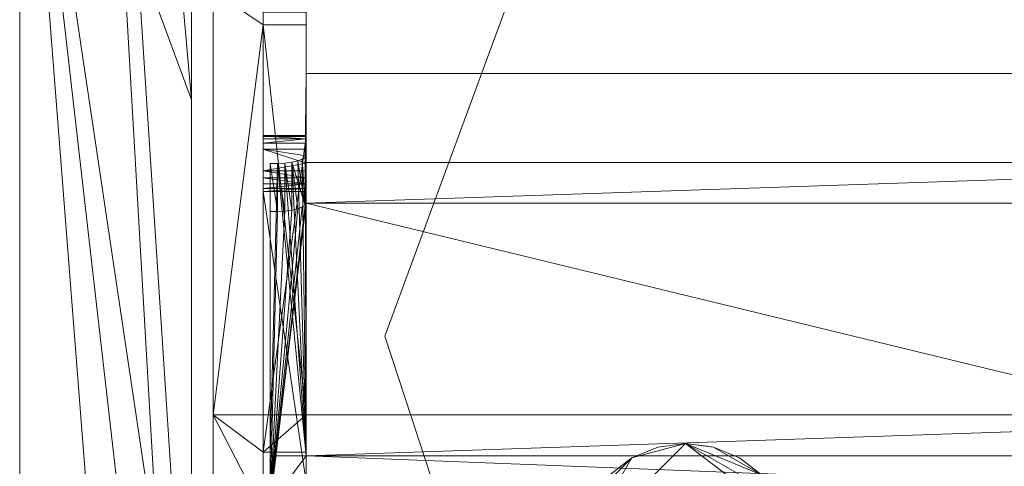
# Model space of a CAD drawing. Units: metres. Extents: x -0.113 to 0.884, y -0.252 to 0.562.
# Drawn here: x -0.112 to -0.043, y 0.4 to 0.432 of the extents above; entities that cross this region are included whole.
import ezdxf

# ---------------------------------------------------------------- set-up
doc = ezdxf.new("R2010")
doc.units = ezdxf.units.M
doc.header["$MEASUREMENT"] = 0
doc.layers.add('Mobilier 2D', color=7, linetype='Continuous')
doc.layers.add('Mobilier 3D', color=7, linetype='Continuous')

# ---------------------------------------------------------------- blocks, each defined once
blk = doc.blocks.new('1dc6f411-1681-4175-8ee9-ff1113d7a494')
at = {"layer": 'Mobilier 3D', "color": 13, "linetype": 'Continuous', "lineweight": 0}
for points in [[(-0.1, 0.396268, 0.744768), (-0.1, 0.426, 0.865843), (-0.1, 0.426, 1.067972), (-0.1, 0.378, 1.067972), (-0.1, 0.426, 1.07275), (-0.1, 0.455, 1.076)], [(-0.1, 0.455, 1.076), (-0.1, 0.426, 1.07275), (-0.1, 0.4895, 1.07275)], [(-0.1, 0.4895, 1.07275), (-0.1, 0.426, 1.07275), (-0.1, 0.378, 1.067972), (-0.1, 0.426, 1.067972), (-0.1, 0.426, 0.865843), (-0.1, 0.396268, 0.744768), (-0.1, 0.396665, 0.74425), (-0.1, 0.396915, 0.743647), (-0.1, 0.397, 0.743), (-0.1, 0.396915, 0.742353), (-0.1, 0.396665, 0.74175), (-0.1, 0.396268, 0.741232), (-0.1, 0.39575, 0.740835), (-0.1, 0.395147, 0.740585), (-0.1, 0.3945, 0.7405), (-0.1, 0.393853, 0.740585), (-0.1, 0.39325, 0.740835), (-0.1, 0.392733, 0.741232), (-0.1, 0.378, 0.73025), (-0.1, 0.378, 0.72), (-0.1, 0.426, 0.72), (-0.1, 0.4585, 0.72), (-0.1, 0.461534, 0.73025), (-0.1, 0.4895, 0.824738)], [(-0.1, 0.4895, 1.085), (-0.1, 0.426, 1.085), (-0.1, 0.378, 1.085), (-0.1, 0.35375, 1.085), (-0.1, 0.30475, 1.085)], [(-0.1, 0.362536, 1.079864), (-0.1, 0.4575, 1.08), (-0.1, 0.456465, 1.079864), (-0.1, 0.4555, 1.079464), (-0.1, 0.454672, 1.078829), (-0.1, 0.454036, 1.078), (-0.1, 0.453637, 1.077035), (-0.1, 0.4535, 1.076), (-0.1, 0.453637, 1.074965), (-0.1, 0.454036, 1.074), (-0.1, 0.454672, 1.073172), (-0.1, 0.4555, 1.072536), (-0.1, 0.456465, 1.072136), (-0.1, 0.4575, 1.072), (-0.1, 0.458536, 1.072136), (-0.1, 0.4595, 1.072536), (-0.1, 0.460329, 1.073172), (-0.1, 0.460964, 1.074), (-0.1, 0.461364, 1.074965), (-0.1, 0.4615, 1.076), (-0.1, 0.461364, 1.077035), (-0.1, 0.517637, 1.077035)], [(-0.1, 0.4735, 1.068), (-0.1, 0.4525, 1.068), (-0.1, 0.4095, 1.068), (-0.1, 0.3565, 1.068), (-0.1, 0.336, 1.068), (-0.1, 0.336, 1.0846), (-0.1, 0.561, 1.0846)], [(-0.1, 0.517637, 1.077035), (-0.1, 0.461364, 1.077035), (-0.1, 0.460964, 1.078), (-0.1, 0.460329, 1.078829), (-0.1, 0.4595, 1.079464), (-0.1, 0.458536, 1.079864), (-0.1, 0.4575, 1.08), (-0.1, 0.362536, 1.079864)], [(-0.0865, 0.4735, 1.068), (-0.067441, 0.464745, 1.068), (-0.06925, 0.463995, 1.068), (-0.070804, 0.462804, 1.068), (-0.071996, 0.46125, 1.068), (-0.072745, 0.459441, 1.068), (-0.073, 0.4575, 1.068), (-0.072745, 0.455559, 1.068), (-0.071996, 0.45375, 1.068), (-0.071036, 0.4525, 1.068), (-0.070804, 0.452197, 1.068), (-0.0865, 0.4095, 1.068), (-0.071996, 0.36525, 1.068)], [(-0.1, 0.3565, 1.068), (-0.1, 0.4095, 1.068), (-0.1, 0.4525, 1.068), (-0.1, 0.4735, 1.068)], [(-0.071996, 0.36525, 1.068), (-0.0865, 0.4095, 1.068), (-0.070804, 0.452197, 1.068), (-0.06925, 0.451005, 1.068), (-0.067441, 0.450256, 1.068), (-0.0655, 0.45, 1.068), (-0.063559, 0.450256, 1.068), (-0.06175, 0.451005, 1.068), (-0.060197, 0.452197, 1.068), (-0.02275, 0.4095, 1.068)], [(-0.060197, 0.399804, 0.732), (-0.06175, 0.400996, 0.732), (-0.063559, 0.401745, 0.732), (-0.064, 0.401803, 0.732), (-0.0655, 0.402, 0.732), (-0.067441, 0.401745, 0.732), (-0.06925, 0.400996, 0.732), (-0.070804, 0.399804, 0.732)], [(-0.1, 0.38275, 0.732), (-0.1, 0.444687, 0.732), (-0.064, 0.444687, 0.732), (-0.05, 0.444687, 0.732), (-0.036, 0.444687, 0.732)], [(-0.092, 0.103637, 0.712932), (-0.092, 0.420144, 0.705451), (-0.092, 0.420567, 0.705758), (-0.092, 0.421054, 0.705945), (-0.092, 0.421574, 0.706), (-0.092, 0.422089, 0.705918), (-0.092, 0.422566, 0.705705), (-0.092, 0.422972, 0.705377), (-0.092, 0.423279, 0.704955), (-0.092, 0.423466, 0.704467), (-0.092, 0.42352, 0.703948), (-0.092, 0.423439, 0.703432), (-0.092, 0.401391, 0.629), (-0.092, 0.403998, 0.629), (-0.092, 0.43125, 0.721), (-0.092, 0.09862, 0.721)], [(-0.095, 0.10512, 0.632), (-0.095, 0.398108, 0.632), (-0.095, 0.397219, 0.629), (-0.095, 0.401391, 0.629), (-0.095, 0.423439, 0.703432), (-0.095, 0.42352, 0.703948), (-0.095, 0.423466, 0.704467), (-0.095, 0.423279, 0.704955), (-0.095, 0.422972, 0.705377), (-0.095, 0.422566, 0.705705), (-0.095, 0.421054, 0.705945), (-0.095, 0.420567, 0.705758), (-0.095, 0.420144, 0.705451), (-0.095, 0.419816, 0.705045), (-0.095, 0.419604, 0.704568), (-0.095, 0.399293, 0.636), (-0.095, 0.10512, 0.636)]]:
    blk.add_polyline3d(points, dxfattribs=at)
blk.add_polyline3d([(-0.06175, 0.400996, 0.732), (-0.06175, 0.400996, 0.7495), (-0.063559, 0.401745, 0.7495), (-0.064, 0.401803, 0.732), (-0.063559, 0.401745, 0.732)], close=True, dxfattribs=at)
mesh = blk.add_polyface(dxfattribs=at)
corners = [(-0.112, 0.0985, 1.085), (-0.112, 0.4585, 0.72), (-0.112, 0.0985, 0.72), (-0.112, 0.5615, 1.085), (-0.112, 0.5615, 1.068)]
mesh.append_faces([[corners[k] for k in face] for face in [(0, 1, 2)]], dxfattribs={"vtx0": -1, "color": 13})
mesh.append_faces([[corners[k] for k in face] for face in [(0, 4, 1)]], dxfattribs={"vtx0": -1, "vtx2": -1, "color": 13})
mesh.append_faces([[corners[k] for k in face] for face in [(0, 3, 4)]], dxfattribs={"vtx2": -1, "color": 13})
mesh = blk.add_polyface(dxfattribs=at)
corners = [(-0.112, 0.0985, 1.085), (-0.1, 0.2025, 1.085), (-0.1, 0.30475, 1.085), (-0.1, 0.11725, 1.085), (-0.112, 0.5615, 1.085), (-0.1, 0.426, 1.085), (-0.1, 0.4895, 1.085), (-0.1, 0.35375, 1.085), (-0.1, 0.51991, 1.085), (-0.1, 0.378, 1.085), (-0.1, 0.5615, 1.085), (-0.1, 0.0985, 1.085)]
mesh.append_faces([[corners[k] for k in face] for face in [(4, 8, 10)]], dxfattribs={"vtx0": -1, "color": 13})
mesh.append_faces([[corners[k] for k in face] for face in [(0, 1, 2), (0, 3, 1), (4, 5, 6), (4, 6, 8), (4, 9, 5), (4, 7, 9), (0, 2, 7)]], dxfattribs={"vtx0": -1, "vtx2": -1, "color": 13})
mesh.append_faces([[corners[k] for k in face] for face in [(4, 0, 7)]], dxfattribs={"vtx1": -1, "vtx2": -1, "color": 13})
mesh.append_faces([[corners[k] for k in face] for face in [(0, 11, 3)]], dxfattribs={"vtx2": -1, "color": 13})
mesh = blk.add_polyface(dxfattribs=at)
corners = [(0.053, 0.466, 1.0846), (0.831, 0.466, 1.0846), (0.831, 0.561, 1.0846), (-0.1, 0.336, 1.0846), (-0.1, 0.561, 1.0846), (0.053, 0.336, 1.0846)]
mesh.append_faces([[corners[k] for k in face] for face in [(3, 0, 4)]], dxfattribs={"vtx0": -1, "vtx1": -1, "color": 13})
mesh.append_faces([[corners[k] for k in face] for face in [(2, 4, 0)]], dxfattribs={"vtx1": -1, "vtx2": -1, "color": 13})
mesh.append_faces([[corners[k] for k in face] for face in [(0, 1, 2), (3, 5, 0)]], dxfattribs={"vtx2": -1, "color": 13})
mesh = blk.add_polyface(dxfattribs=at)
corners = [(-0.112, 0.4585, 0.72), (-0.1, 0.378, 0.72), (-0.1, 0.35375, 0.72), (-0.1, 0.0985, 0.72), (-0.112, 0.0985, 0.72), (-0.1, 0.11725, 0.72), (-0.1, 0.30475, 0.72), (-0.1, 0.4585, 0.72), (-0.1, 0.426, 0.72), (-0.1, 0.2025, 0.72)]
mesh.append_faces([[corners[k] for k in face] for face in [(6, 0, 2)]], dxfattribs={"vtx0": -1, "vtx1": -1, "color": 13})
mesh.append_faces([[corners[k] for k in face] for face in [(0, 1, 2), (6, 4, 0), (0, 8, 1), (4, 9, 5)]], dxfattribs={"vtx0": -1, "vtx2": -1, "color": 13})
mesh.append_faces([[corners[k] for k in face] for face in [(3, 4, 5)]], dxfattribs={"vtx1": -1, "color": 13})
mesh.append_faces([[corners[k] for k in face] for face in [(6, 9, 4)]], dxfattribs={"vtx1": -1, "vtx2": -1, "color": 13})
mesh.append_faces([[corners[k] for k in face] for face in [(0, 7, 8)]], dxfattribs={"vtx2": -1, "color": 13})
mesh = blk.add_polyface(dxfattribs=at)
corners = [(-0.1, 0.099, 0.755), (0, 0.099, 0.755), (-0.003917, 0.434444, 0.755), (-0.010967, 0.437862, 0.755), (-0.013741, 0.440663, 0.755), (-0.1, 0.4515, 0.755), (-0.007636, 0.435754, 0.755), (-0.015818, 0.444014, 0.755), (-0.017092, 0.447744, 0.755), (-0.0175, 0.4515, 0.755), (0, 0.434, 0.755)]
mesh.append_faces([[corners[k] for k in face] for face in [(0, 6, 5)]], dxfattribs={"vtx0": -1, "vtx1": -1, "color": 13})
mesh.append_faces([[corners[k] for k in face] for face in [(0, 2, 6)]], dxfattribs={"vtx0": -1, "vtx2": -1, "color": 13})
mesh.append_faces([[corners[k] for k in face] for face in [(9, 5, 8), (10, 2, 1)]], dxfattribs={"vtx1": -1, "color": 13})
mesh.append_faces([[corners[k] for k in face] for face in [(0, 1, 2), (3, 4, 5), (6, 3, 5), (4, 7, 5), (7, 8, 5)]], dxfattribs={"vtx1": -1, "vtx2": -1, "color": 13})
mesh = blk.add_polyface(dxfattribs=at)
corners = [(-0.1, 0.263036, 0.745), (-0.1, 0.142364, 0.744035), (-0.1, 0.141964, 0.745), (-0.1, 0.3965, 0.746464), (-0.1, 0.395536, 0.746864), (-0.1, 0.4515, 0.755), (-0.1, 0.141964, 0.741), (-0.1, 0.142364, 0.741965), (-0.1, 0.18075, 0.732), (-0.1, 0.262637, 0.744035), (-0.1, 0.135036, 0.745), (-0.1, 0.134637, 0.744035), (-0.1, 0.099, 0.755), (-0.1, 0.27675, 0.732), (-0.1, 0.265465, 0.739136), (-0.1, 0.2665, 0.739), (-0.1, 0.135672, 0.745829), (-0.1, 0.390637, 0.744035), (-0.1, 0.2705, 0.743), (-0.1, 0.397964, 0.745), (-0.1, 0.397329, 0.745829), (-0.1, 0.444687, 0.732), (-0.1, 0.38275, 0.732), (-0.1, 0.395536, 0.739136), (-0.1, 0.269964, 0.741), (-0.1, 0.270364, 0.741965), (-0.1, 0.269329, 0.740172), (-0.1, 0.397964, 0.741), (-0.1, 0.398364, 0.741965), (-0.1, 0.329, 0.732), (-0.1, 0.398364, 0.744035), (-0.1, 0.3905, 0.743), (-0.1, 0.135036, 0.741), (-0.1, 0.135672, 0.740172), (-0.1, 0.12675, 0.732), (-0.1, 0.390637, 0.741965), (-0.1, 0.139536, 0.739136), (-0.1, 0.270364, 0.744035), (-0.1, 0.391672, 0.745829), (-0.1, 0.391036, 0.745), (-0.1, 0.393465, 0.746864), (-0.1, 0.2665, 0.747), (-0.1, 0.3945, 0.747), (-0.1, 0.262637, 0.741965), (-0.1, 0.263036, 0.741), (-0.1, 0.23875, 0.732), (-0.1, 0.1365, 0.746464), (-0.1, 0.2625, 0.743), (-0.1, 0.1425, 0.743), (-0.1, 0.10925, 0.732), (-0.1, 0.099, 0.732), (-0.1, 0.3985, 0.743), (-0.1, 0.3965, 0.739536), (-0.1, 0.397329, 0.740172), (-0.1, 0.391036, 0.741), (-0.1, 0.391672, 0.740172), (-0.1, 0.265465, 0.746864), (-0.1, 0.134637, 0.741965), (-0.1, 0.393465, 0.739136), (-0.1, 0.3945, 0.739), (-0.1, 0.141329, 0.745829), (-0.1, 0.1405, 0.746464), (-0.1, 0.263672, 0.745829), (-0.1, 0.263672, 0.740172), (-0.1, 0.2645, 0.739536), (-0.1, 0.139536, 0.746864), (-0.1, 0.1385, 0.739), (-0.1, 0.3925, 0.746464), (-0.1, 0.269329, 0.745829), (-0.1, 0.2685, 0.746464), (-0.1, 0.1385, 0.747), (-0.1, 0.137465, 0.746864), (-0.1, 0.267536, 0.746864), (-0.1, 0.1405, 0.739536), (-0.1, 0.137465, 0.739136), (-0.1, 0.267536, 0.739136), (-0.1, 0.2645, 0.746464), (-0.1, 0.2685, 0.739536), (-0.1, 0.141329, 0.740172), (-0.1, 0.3925, 0.739536), (-0.1, 0.269964, 0.745), (-0.1, 0.1365, 0.739536), (-0.1, 0.1345, 0.743)]
mesh.append_faces([[corners[k] for k in face] for face in [(21, 30, 5), (34, 36, 8), (40, 41, 42), (47, 1, 9), (49, 11, 34), (0, 60, 62)]], dxfattribs={"vtx0": -1, "vtx1": -1, "color": 13})
mesh.append_faces([[corners[k] for k in face] for face in [(17, 13, 18), (49, 12, 11), (65, 12, 56)]], dxfattribs={"vtx0": -1, "vtx1": -1, "vtx2": -1, "color": 13})
mesh.append_faces([[corners[k] for k in face] for face in [(0, 1, 2), (13, 14, 15), (13, 24, 25), (13, 26, 24), (21, 27, 28), (17, 29, 13), (17, 22, 29), (13, 25, 18), (37, 38, 39), (21, 28, 51), (21, 52, 53), (45, 63, 64), (34, 66, 36), (21, 51, 30), (67, 68, 69), (40, 72, 41), (37, 67, 38), (8, 36, 73), (21, 53, 27), (41, 5, 42), (34, 74, 66), (13, 15, 75), (61, 76, 62), (13, 77, 26), (8, 78, 6), (13, 75, 77), (67, 37, 80), (67, 80, 68), (34, 33, 81), (41, 12, 5), (45, 64, 14), (34, 81, 74), (34, 11, 82), (34, 82, 57), (8, 73, 78), (0, 2, 60), (8, 48, 47), (21, 23, 52)]], dxfattribs={"vtx0": -1, "vtx2": -1, "color": 13})
mesh.append_faces([[corners[k] for k in face] for face in [(17, 37, 39), (37, 17, 18), (42, 5, 4)]], dxfattribs={"vtx1": -1, "color": 13})
mesh.append_faces([[corners[k] for k in face] for face in [(3, 4, 5), (6, 7, 8), (0, 9, 1), (10, 11, 12), (16, 10, 12), (19, 20, 5), (21, 22, 23), (20, 3, 5), (17, 31, 22), (32, 33, 34), (31, 35, 22), (30, 19, 5), (43, 44, 45), (46, 16, 12), (54, 55, 22), (41, 56, 12), (35, 54, 22), (57, 32, 34), (58, 59, 22), (60, 61, 62), (70, 71, 12), (47, 43, 45), (61, 65, 56), (56, 76, 61), (40, 67, 72), (65, 70, 12), (44, 63, 45), (59, 23, 22), (7, 48, 8), (55, 79, 22), (79, 58, 22), (69, 72, 67), (45, 8, 47), (13, 45, 14), (71, 46, 12)]], dxfattribs={"vtx1": -1, "vtx2": -1, "color": 13})
mesh.append_faces([[corners[k] for k in face] for face in [(47, 48, 1), (49, 50, 12)]], dxfattribs={"vtx2": -1, "color": 13})
mesh = blk.add_polyface(dxfattribs=at)
corners = [(-0.0985, 0.09862, 0.729), (-0.092, 0.09862, 0.729), (-0.092, 0.43362, 0.729), (-0.0985, 0.43362, 0.729)]
mesh.append_faces([[corners[k] for k in face] for face in [(0, 1, 2, 3)]], dxfattribs={"color": 13})
mesh = blk.add_polyface(dxfattribs=at)
corners = [(-0.0985, 0.09862, 0.729), (-0.0985, 0.43362, 0.729), (-0.0985, 0.403998, 0.629), (-0.0985, 0.09862, 0.629)]
mesh.append_faces([[corners[k] for k in face] for face in [(0, 1, 2, 3)]], dxfattribs={"color": 13})
mesh = blk.add_polyface(dxfattribs=at)
corners = [(-0.095, 0.43125, 0.721), (-0.0985, 0.403998, 0.629), (-0.0985, 0.43362, 0.729), (-0.095, 0.432139, 0.724), (-0.092, 0.43362, 0.729), (-0.092, 0.432139, 0.724), (-0.092, 0.403998, 0.629), (-0.092, 0.43125, 0.721)]
mesh.append_faces([[corners[k] for k in face] for face in [(0, 2, 3), (4, 3, 2)]], dxfattribs={"vtx0": -1, "vtx1": -1, "color": 13})
mesh.append_faces([[corners[k] for k in face] for face in [(0, 1, 2), (0, 6, 1)]], dxfattribs={"vtx0": -1, "vtx2": -1, "color": 13})
mesh.append_faces([[corners[k] for k in face] for face in [(4, 5, 3), (0, 7, 6)]], dxfattribs={"vtx2": -1, "color": 13})
mesh = blk.add_polyface(dxfattribs=at)
corners = [(-0.092, 0.432139, 0.724), (-0.092, 0.43362, 0.729), (-0.092, 0.09862, 0.729), (-0.092, 0.09862, 0.724)]
mesh.append_faces([[corners[k] for k in face] for face in [(0, 1, 2, 3)]], dxfattribs={"color": 13})
mesh = blk.add_polyface(dxfattribs=at)
corners = [(-0.092, 0.09862, 0.724), (-0.095, 0.09862, 0.724), (-0.095, 0.432139, 0.724), (-0.092, 0.432139, 0.724)]
mesh.append_faces([[corners[k] for k in face] for face in [(0, 1, 2, 3)]], dxfattribs={"color": 13})
mesh = blk.add_polyface(dxfattribs=at)
corners = [(-0.095, 0.432139, 0.724), (-0.095, 0.09862, 0.724), (-0.095, 0.09862, 0.721), (-0.095, 0.43125, 0.721)]
mesh.append_faces([[corners[k] for k in face] for face in [(0, 1, 2, 3)]], dxfattribs={"color": 13})
mesh = blk.add_polyface(dxfattribs=at)
corners = [(-0.095, 0.09862, 0.721), (-0.092, 0.09862, 0.721), (-0.092, 0.43125, 0.721), (-0.095, 0.43125, 0.721)]
mesh.append_faces([[corners[k] for k in face] for face in [(0, 1, 2, 3)]], dxfattribs={"color": 13})
mesh = blk.add_polyface(dxfattribs=at)
corners = [(-0.092, 0.403998, 0.629), (-0.092068, 0.421992, 0.700309), (-0.092, 0.427856, 0.709541), (-0.092, 0.421623, 0.711387), (-0.092, 0.401122, 0.629852), (-0.092, 0.418783, 0.701799), (-0.092068, 0.418636, 0.701303)]
mesh.append_faces([[corners[k] for k in face] for face in [(5, 1, 6)]], dxfattribs={"vtx0": -1, "color": 13})
mesh.append_faces([[corners[k] for k in face] for face in [(0, 1, 2), (3, 1, 5)]], dxfattribs={"vtx0": -1, "vtx1": -1, "color": 13})
mesh.append_faces([[corners[k] for k in face] for face in [(3, 2, 1)]], dxfattribs={"vtx1": -1, "vtx2": -1, "color": 13})
mesh.append_faces([[corners[k] for k in face] for face in [(0, 4, 1)]], dxfattribs={"vtx2": -1, "color": 13})
mesh = blk.add_polyface(dxfattribs=at)
corners = [(-0.008, 0.403998, 0.629), (-0.092, 0.403998, 0.629), (-0.092, 0.427856, 0.709541), (-0.008, 0.427856, 0.709541)]
mesh.append_faces([[corners[k] for k in face] for face in [(0, 1, 2, 3)]], dxfattribs={"color": 13})
mesh = blk.add_polyface(dxfattribs=at)
corners = [(-0.092, 0.421623, 0.711387), (-0.008, 0.421623, 0.711387), (-0.008, 0.427856, 0.709541), (-0.092, 0.427856, 0.709541)]
mesh.append_faces([[corners[k] for k in face] for face in [(0, 1, 2, 3)]], dxfattribs={"color": 13})
mesh = blk.add_polyface(dxfattribs=at)
corners = [(-0.092, 0.423439, 0.703432), (-0.092, 0.42352, 0.703948), (-0.095, 0.42352, 0.703948), (-0.095, 0.423439, 0.703432), (-0.095, 0.401391, 0.629), (-0.092, 0.401391, 0.629)]
mesh.append_faces([[corners[k] for k in face] for face in [(2, 3, 0), (3, 4, 0)]], dxfattribs={"vtx1": -1, "vtx2": -1, "color": 13})
mesh.append_faces([[corners[k] for k in face] for face in [(0, 1, 2), (4, 5, 0)]], dxfattribs={"vtx2": -1, "color": 13})
mesh = blk.add_polyface(dxfattribs=at)
corners = [(-0.095, 0.42352, 0.703948), (-0.092, 0.42352, 0.703948), (-0.092, 0.423466, 0.704467), (-0.095, 0.423279, 0.704955), (-0.095, 0.423466, 0.704467), (-0.092, 0.423279, 0.704955), (-0.095, 0.422972, 0.705377), (-0.092, 0.422972, 0.705377)]
mesh.append_faces([[corners[k] for k in face] for face in [(6, 5, 7)]], dxfattribs={"vtx0": -1, "color": 13})
mesh.append_faces([[corners[k] for k in face] for face in [(3, 5, 6)]], dxfattribs={"vtx0": -1, "vtx1": -1, "color": 13})
mesh.append_faces([[corners[k] for k in face] for face in [(2, 4, 0)]], dxfattribs={"vtx0": -1, "vtx2": -1, "color": 13})
mesh.append_faces([[corners[k] for k in face] for face in [(3, 4, 5), (2, 5, 4)]], dxfattribs={"vtx1": -1, "vtx2": -1, "color": 13})
mesh.append_faces([[corners[k] for k in face] for face in [(0, 1, 2)]], dxfattribs={"vtx2": -1, "color": 13})
mesh = blk.add_polyface(dxfattribs=at)
corners = [(-0.095, 0.422972, 0.705377), (-0.092, 0.422972, 0.705377), (-0.092, 0.422566, 0.705705), (-0.095, 0.422566, 0.705705)]
mesh.append_faces([[corners[k] for k in face] for face in [(0, 1, 2, 3)]], dxfattribs={"color": 13})
mesh = blk.add_polyface(dxfattribs=at)
corners = [(-0.095, 0.422566, 0.705705), (-0.092, 0.422089, 0.705918), (-0.092, 0.421574, 0.706), (-0.095, 0.421054, 0.705945), (-0.092, 0.422566, 0.705705), (-0.092, 0.421054, 0.705945)]
mesh.append_faces([[corners[k] for k in face] for face in [(0, 2, 3)]], dxfattribs={"vtx0": -1, "vtx1": -1, "color": 13})
mesh.append_faces([[corners[k] for k in face] for face in [(0, 1, 2)]], dxfattribs={"vtx0": -1, "vtx2": -1, "color": 13})
mesh.append_faces([[corners[k] for k in face] for face in [(5, 3, 2)]], dxfattribs={"vtx1": -1, "color": 13})
mesh.append_faces([[corners[k] for k in face] for face in [(0, 4, 1)]], dxfattribs={"vtx2": -1, "color": 13})
mesh = blk.add_polyface(dxfattribs=at)
corners = [(-0.092586, 0.421737, 0.699449), (-0.092268, 0.421855, 0.699846), (-0.092, 0.401122, 0.629852), (-0.0945, 0.401122, 0.629852), (-0.094, 0.421571, 0.698887), (-0.093, 0.421647, 0.699144), (-0.093483, 0.42159, 0.698953), (-0.092068, 0.421992, 0.700309), (-0.0945, 0.421571, 0.698887)]
mesh.append_faces([[corners[k] for k in face] for face in [(3, 4, 2)]], dxfattribs={"vtx0": -1, "vtx1": -1, "color": 13})
mesh.append_faces([[corners[k] for k in face] for face in [(7, 2, 1)]], dxfattribs={"vtx1": -1, "color": 13})
mesh.append_faces([[corners[k] for k in face] for face in [(0, 1, 2), (5, 0, 2), (6, 5, 2), (4, 6, 2)]], dxfattribs={"vtx1": -1, "vtx2": -1, "color": 13})
mesh.append_faces([[corners[k] for k in face] for face in [(3, 8, 4)]], dxfattribs={"vtx2": -1, "color": 13})
mesh = blk.add_polyface(dxfattribs=at)
corners = [(-0.008, 0.418783, 0.701799), (-0.0055, 0.397766, 0.630846), (-0.007932, 0.418636, 0.701303), (-0.007, 0.418291, 0.700138), (-0.007415, 0.418382, 0.700443), (-0.0945, 0.397766, 0.630846), (-0.092, 0.418783, 0.701799), (-0.092068, 0.418636, 0.701303), (-0.008, 0.421623, 0.711387), (-0.092, 0.421623, 0.711387), (-0.006518, 0.418235, 0.699947), (-0.093, 0.418291, 0.700138), (-0.093483, 0.418235, 0.699947), (-0.007732, 0.418499, 0.70084), (-0.094, 0.418215, 0.699881), (-0.0945, 0.418215, 0.699881), (-0.092268, 0.418499, 0.70084), (-0.092586, 0.418382, 0.700443), (-0.006, 0.418215, 0.699881), (-0.0055, 0.418215, 0.699881)]
mesh.append_faces([[corners[k] for k in face] for face in [(18, 1, 19)]], dxfattribs={"vtx0": -1, "color": 13})
mesh.append_faces([[corners[k] for k in face] for face in [(0, 1, 2), (3, 1, 10), (2, 1, 13), (14, 5, 12)]], dxfattribs={"vtx0": -1, "vtx1": -1, "color": 13})
mesh.append_faces([[corners[k] for k in face] for face in [(0, 6, 1)]], dxfattribs={"vtx0": -1, "vtx1": -1, "vtx2": -1, "color": 13})
mesh.append_faces([[corners[k] for k in face] for face in [(5, 6, 7), (5, 11, 12), (5, 7, 16), (5, 16, 17), (5, 17, 11)]], dxfattribs={"vtx0": -1, "vtx2": -1, "color": 13})
mesh.append_faces([[corners[k] for k in face] for face in [(3, 4, 1), (0, 8, 6), (4, 13, 1), (18, 10, 1), (5, 1, 6)]], dxfattribs={"vtx1": -1, "vtx2": -1, "color": 13})
mesh.append_faces([[corners[k] for k in face] for face in [(8, 9, 6), (14, 15, 5)]], dxfattribs={"vtx2": -1, "color": 13})
mesh = blk.add_polyface(dxfattribs=at)
corners = [(-0.0945, 0.418215, 0.699881), (-0.0945, 0.421571, 0.698887), (-0.0945, 0.401122, 0.629852), (-0.0945, 0.397766, 0.630846)]
mesh.append_faces([[corners[k] for k in face] for face in [(0, 1, 2, 3)]], dxfattribs={"color": 13})
mesh = blk.add_polyface(dxfattribs=at)
corners = [(-0.094, 0.418215, 0.699881), (-0.0945, 0.421571, 0.698887), (-0.0945, 0.418215, 0.699881), (-0.094, 0.421571, 0.698887), (-0.093483, 0.418235, 0.699947)]
mesh.append_faces([[corners[k] for k in face] for face in [(0, 1, 2)]], dxfattribs={"vtx0": -1, "color": 13})
mesh.append_faces([[corners[k] for k in face] for face in [(0, 3, 1)]], dxfattribs={"vtx0": -1, "vtx2": -1, "color": 13})
mesh.append_faces([[corners[k] for k in face] for face in [(0, 4, 3)]], dxfattribs={"vtx2": -1, "color": 13})
mesh = blk.add_polyface(dxfattribs=at)
corners = [(-0.093483, 0.42159, 0.698953), (-0.093483, 0.418235, 0.699947), (-0.093, 0.418291, 0.700138), (-0.093, 0.421647, 0.699144), (-0.094, 0.421571, 0.698887), (-0.092586, 0.418382, 0.700443)]
mesh.append_faces([[corners[k] for k in face] for face in [(0, 2, 3)]], dxfattribs={"vtx0": -1, "vtx1": -1, "color": 13})
mesh.append_faces([[corners[k] for k in face] for face in [(0, 1, 2)]], dxfattribs={"vtx0": -1, "vtx2": -1, "color": 13})
mesh.append_faces([[corners[k] for k in face] for face in [(0, 4, 1), (2, 5, 3)]], dxfattribs={"vtx2": -1, "color": 13})
mesh = blk.add_polyface(dxfattribs=at)
corners = [(-0.092068, 0.418636, 0.701303), (-0.092068, 0.421992, 0.700309), (-0.092268, 0.421855, 0.699846), (-0.093, 0.421647, 0.699144), (-0.092586, 0.418382, 0.700443), (-0.092268, 0.418499, 0.70084), (-0.092586, 0.421737, 0.699449)]
mesh.append_faces([[corners[k] for k in face] for face in [(3, 0, 6)]], dxfattribs={"vtx0": -1, "vtx1": -1, "color": 13})
mesh.append_faces([[corners[k] for k in face] for face in [(0, 2, 6)]], dxfattribs={"vtx0": -1, "vtx2": -1, "color": 13})
mesh.append_faces([[corners[k] for k in face] for face in [(5, 0, 4)]], dxfattribs={"vtx1": -1, "color": 13})
mesh.append_faces([[corners[k] for k in face] for face in [(3, 4, 0)]], dxfattribs={"vtx1": -1, "vtx2": -1, "color": 13})
mesh.append_faces([[corners[k] for k in face] for face in [(0, 1, 2)]], dxfattribs={"vtx2": -1, "color": 13})
mesh = blk.add_polyface(dxfattribs=at)
corners = [(-0.095, 0.420144, 0.705451), (-0.095, 0.420567, 0.705758), (-0.092, 0.420144, 0.705451), (-0.092, 0.420567, 0.705758), (-0.092, 0.419816, 0.705045), (-0.095, 0.419816, 0.705045), (-0.095, 0.421054, 0.705945), (-0.092, 0.421054, 0.705945)]
mesh.append_faces([[corners[k] for k in face] for face in [(3, 6, 7)]], dxfattribs={"vtx0": -1, "color": 13})
mesh.append_faces([[corners[k] for k in face] for face in [(0, 2, 5)]], dxfattribs={"vtx0": -1, "vtx1": -1, "color": 13})
mesh.append_faces([[corners[k] for k in face] for face in [(1, 3, 2)]], dxfattribs={"vtx0": -1, "vtx2": -1, "color": 13})
mesh.append_faces([[corners[k] for k in face] for face in [(4, 5, 2)]], dxfattribs={"vtx1": -1, "color": 13})
mesh.append_faces([[corners[k] for k in face] for face in [(0, 1, 2), (1, 6, 3)]], dxfattribs={"vtx1": -1, "vtx2": -1, "color": 13})
mesh = blk.add_polyface(dxfattribs=at)
corners = [(-0.092, 0.420144, 0.705451), (-0.092, 0.103637, 0.712932), (-0.092, 0.10412, 0.712732), (-0.095, 0.103637, 0.712932), (-0.095, 0.10412, 0.712732)]
mesh.append_faces([[corners[k] for k in face] for face in [(0, 1, 2), (4, 2, 3)]], dxfattribs={"vtx1": -1, "color": 13})
mesh.append_faces([[corners[k] for k in face] for face in [(1, 3, 2)]], dxfattribs={"vtx1": -1, "vtx2": -1, "color": 13})
mesh = blk.add_polyface(dxfattribs=at)
corners = [(-0.092, 0.399293, 0.636), (-0.092, 0.10412, 0.712732), (-0.092, 0.10512, 0.636), (-0.092, 0.419604, 0.704568), (-0.092, 0.419816, 0.705045), (-0.092, 0.420144, 0.705451), (-0.092, 0.104534, 0.712414), (-0.092, 0.104852, 0.712), (-0.092, 0.105052, 0.711518), (-0.092, 0.10512, 0.711)]
mesh.append_faces([[corners[k] for k in face] for face in [(0, 1, 2)]], dxfattribs={"vtx0": -1, "vtx1": -1, "color": 13})
mesh.append_faces([[corners[k] for k in face] for face in [(2, 7, 8)]], dxfattribs={"vtx0": -1, "vtx2": -1, "color": 13})
mesh.append_faces([[corners[k] for k in face] for face in [(9, 2, 8)]], dxfattribs={"vtx1": -1, "color": 13})
mesh.append_faces([[corners[k] for k in face] for face in [(0, 3, 5), (5, 1, 0), (6, 7, 2), (1, 6, 2)]], dxfattribs={"vtx1": -1, "vtx2": -1, "color": 13})
mesh.append_faces([[corners[k] for k in face] for face in [(3, 4, 5)]], dxfattribs={"vtx2": -1, "color": 13})
mesh = blk.add_polyface(dxfattribs=at)
corners = [(-0.092, 0.419816, 0.705045), (-0.092, 0.419604, 0.704568), (-0.095, 0.419604, 0.704568), (-0.092, 0.399293, 0.636), (-0.095, 0.399293, 0.636), (-0.095, 0.419816, 0.705045)]
mesh.append_faces([[corners[k] for k in face] for face in [(3, 2, 1)]], dxfattribs={"vtx0": -1, "vtx1": -1, "color": 13})
mesh.append_faces([[corners[k] for k in face] for face in [(0, 1, 2)]], dxfattribs={"vtx1": -1, "vtx2": -1, "color": 13})
mesh.append_faces([[corners[k] for k in face] for face in [(3, 4, 2), (2, 5, 0)]], dxfattribs={"vtx2": -1, "color": 13})
mesh = blk.add_polyface(dxfattribs=at)
corners = [(-0.092, 0.10512, 0.629), (-0.095, 0.10512, 0.629), (-0.095, 0.397219, 0.629), (-0.0985, 0.403998, 0.629), (-0.0985, 0.09862, 0.629), (-0.095, 0.10112, 0.629), (-0.092, 0.09862, 0.629), (-0.092, 0.10112, 0.629), (-0.092, 0.397219, 0.629), (-0.095, 0.401391, 0.629), (-0.092, 0.401391, 0.629), (-0.092, 0.403998, 0.629)]
mesh.append_faces([[corners[k] for k in face] for face in [(3, 2, 4)]], dxfattribs={"vtx0": -1, "vtx1": -1, "color": 13})
mesh.append_faces([[corners[k] for k in face] for face in [(1, 4, 2)]], dxfattribs={"vtx0": -1, "vtx1": -1, "vtx2": -1, "color": 13})
mesh.append_faces([[corners[k] for k in face] for face in [(5, 6, 4), (3, 9, 2)]], dxfattribs={"vtx0": -1, "vtx2": -1, "color": 13})
mesh.append_faces([[corners[k] for k in face] for face in [(10, 9, 11)]], dxfattribs={"vtx1": -1, "color": 13})
mesh.append_faces([[corners[k] for k in face] for face in [(0, 1, 2), (1, 5, 4), (3, 11, 9)]], dxfattribs={"vtx1": -1, "vtx2": -1, "color": 13})
mesh.append_faces([[corners[k] for k in face] for face in [(5, 7, 6), (2, 8, 0)]], dxfattribs={"vtx2": -1, "color": 13})
mesh = blk.add_polyface(dxfattribs=at)
corners = [(-0.092, 0.401122, 0.629852), (-0.092, 0.403998, 0.629), (-0.008, 0.403998, 0.629), (-0.008, 0.401122, 0.629852), (-0.0055, 0.397766, 0.630846), (-0.0945, 0.397766, 0.630846), (-0.0055, 0.401122, 0.629852), (-0.0945, 0.401122, 0.629852)]
mesh.append_faces([[corners[k] for k in face] for face in [(3, 4, 0)]], dxfattribs={"vtx0": -1, "vtx1": -1, "vtx2": -1, "color": 13})
mesh.append_faces([[corners[k] for k in face] for face in [(0, 4, 5)]], dxfattribs={"vtx0": -1, "vtx2": -1, "color": 13})
mesh.append_faces([[corners[k] for k in face] for face in [(7, 0, 5)]], dxfattribs={"vtx1": -1, "color": 13})
mesh.append_faces([[corners[k] for k in face] for face in [(2, 3, 0)]], dxfattribs={"vtx1": -1, "vtx2": -1, "color": 13})
mesh.append_faces([[corners[k] for k in face] for face in [(0, 1, 2), (3, 6, 4)]], dxfattribs={"vtx2": -1, "color": 13})
mesh = blk.add_polyface(dxfattribs=at)
corners = [(-0.067441, 0.387256, 0.7495), (-0.058256, 0.396441, 0.7495), (-0.058256, 0.392559, 0.7495), (-0.06925, 0.400996, 0.7495), (-0.071996, 0.39825, 0.7495), (-0.070804, 0.399804, 0.7495), (-0.059005, 0.39075, 0.7495), (-0.060197, 0.389197, 0.7495), (-0.063559, 0.401745, 0.7495), (-0.060197, 0.399804, 0.7495), (-0.0655, 0.402, 0.7495), (-0.073, 0.3945, 0.7495), (-0.070804, 0.389197, 0.7495), (-0.072745, 0.392559, 0.7495), (-0.06175, 0.388005, 0.7495), (-0.063559, 0.387256, 0.7495), (-0.059005, 0.39825, 0.7495), (-0.067441, 0.401745, 0.7495), (-0.06925, 0.388005, 0.7495), (-0.072745, 0.396441, 0.7495), (-0.0655, 0.387, 0.7495), (-0.06175, 0.400996, 0.7495), (-0.071996, 0.39075, 0.7495), (-0.058, 0.3945, 0.7495)]
mesh.append_faces([[corners[k] for k in face] for face in [(3, 4, 5)]], dxfattribs={"vtx0": -1, "color": 13})
mesh.append_faces([[corners[k] for k in face] for face in [(8, 9, 10), (11, 12, 13), (16, 10, 9), (18, 11, 0)]], dxfattribs={"vtx0": -1, "vtx1": -1, "color": 13})
mesh.append_faces([[corners[k] for k in face] for face in [(0, 1, 2), (3, 11, 4), (1, 11, 10), (3, 10, 11), (15, 0, 2), (15, 2, 7), (0, 11, 1)]], dxfattribs={"vtx0": -1, "vtx1": -1, "vtx2": -1, "color": 13})
mesh.append_faces([[corners[k] for k in face] for face in [(16, 1, 10), (18, 12, 11)]], dxfattribs={"vtx1": -1, "vtx2": -1, "color": 13})
mesh.append_faces([[corners[k] for k in face] for face in [(2, 6, 7), (7, 14, 15), (3, 17, 10), (11, 19, 4), (15, 20, 0), (8, 21, 9), (12, 22, 13), (1, 23, 2)]], dxfattribs={"vtx2": -1, "color": 13})
mesh = blk.add_polyface(dxfattribs=at)
corners = [(-0.06925, 0.400996, 0.7495), (-0.06925, 0.400996, 0.732), (-0.067441, 0.401745, 0.732), (-0.067441, 0.401745, 0.7495)]
mesh.append_faces([[corners[k] for k in face] for face in [(0, 1, 2, 3)]], dxfattribs={"color": 13})
mesh = blk.add_polyface(dxfattribs=at)
corners = [(-0.067441, 0.401745, 0.7495), (-0.067441, 0.401745, 0.732), (-0.0655, 0.402, 0.732), (-0.0655, 0.402, 0.7495)]
mesh.append_faces([[corners[k] for k in face] for face in [(0, 1, 2, 3)]], dxfattribs={"color": 13})
mesh = blk.add_polyface(dxfattribs=at)
corners = [(-0.0655, 0.402, 0.7495), (-0.0655, 0.402, 0.732), (-0.064, 0.401803, 0.732), (-0.063559, 0.401745, 0.7495)]
mesh.append_faces([[corners[k] for k in face] for face in [(0, 1, 2, 3)]], dxfattribs={"color": 13})
mesh = blk.add_polyface(dxfattribs=at)
corners = [(-0.070804, 0.399804, 0.7495), (-0.070804, 0.399804, 0.732), (-0.06925, 0.400996, 0.732), (-0.06925, 0.400996, 0.7495)]
mesh.append_faces([[corners[k] for k in face] for face in [(0, 1, 2, 3)]], dxfattribs={"color": 13})
mesh = blk.add_polyface(dxfattribs=at)
corners = [(-0.06175, 0.400996, 0.7495), (-0.06175, 0.400996, 0.732), (-0.060197, 0.399804, 0.732), (-0.060197, 0.399804, 0.7495)]
mesh.append_faces([[corners[k] for k in face] for face in [(0, 1, 2, 3)]], dxfattribs={"color": 13})

msp = doc.modelspace()

# ---------------------------------------------------------------- linework, layer by layer
at = {"layer": 'Mobilier 2D', "color": 8, "linetype": 'Continuous', "lineweight": 0}
msp.add_line((-0.112, 0.09212), (-0.112, 0.5615), dxfattribs=at)

# ---------------------------------------------------------------- block references
msp.add_blockref('1dc6f411-1681-4175-8ee9-ff1113d7a494', (0, 0))

doc.saveas('drawing.dxf')
